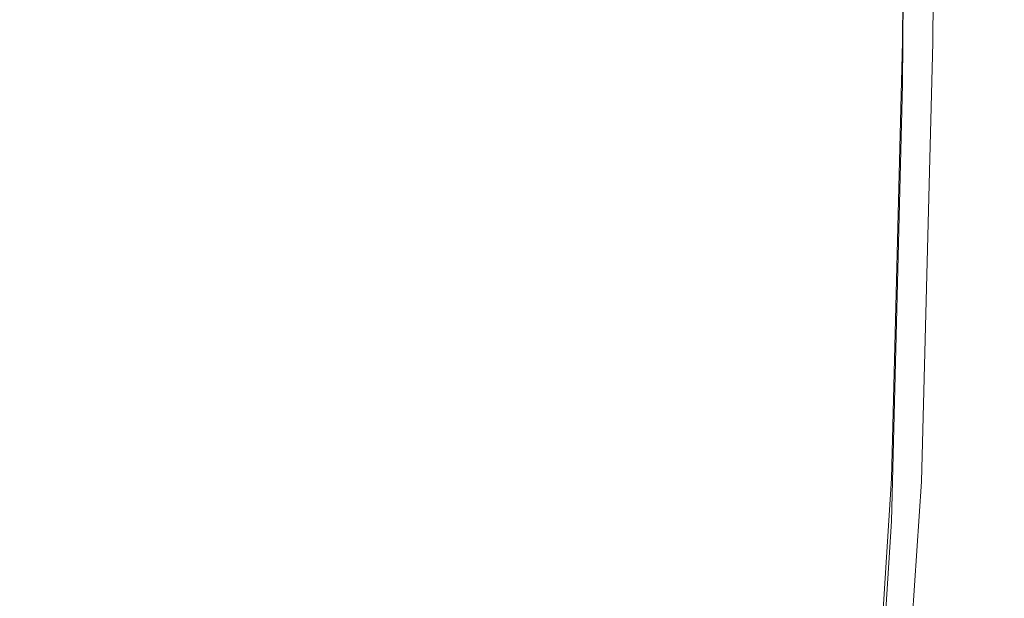
# Model space of a CAD drawing. Extents: x -25 to 25, y -182 to 38.
# Drawn here: x 11 to 15, y -113 to -110 of the extents above; entities that cross this region are included whole.
import ezdxf

# ---------------------------------------------------------------- set-up
doc = ezdxf.new("R2010")
doc.units = 0
doc.header["$LTSCALE"] = 500
doc.header["$MEASUREMENT"] = 0
doc.layers.add('CHROM', color=251, linetype='Continuous')
doc.layers.add('KOLOR', color=204, linetype='Continuous')

msp = doc.modelspace()

# ---------------------------------------------------------------- linework, layer by layer
at = {"layer": 'CHROM', "lineweight": 0}
for points, invisible_edges in [([(14.2736, -113.9352, 232.8755), (15.9099, -113.4472, 232.8755), (15.9099, -102.0961, 232.8755), (14.2736, -102.6702, 232.8755)], 15), ([(12.4963, -114.3671, 232.8755), (14.2736, -113.9352, 232.8755), (14.2736, -102.6702, 232.8755), (12.4963, -103.1784, 232.8755)], 15), ([(10.5982, -114.7402, 232.8755), (12.4963, -114.3671, 232.8755), (12.4963, -103.1784, 232.8755), (10.5982, -103.6174, 232.8755)], 15), ([(14.7775, -110.1422, 269.3575), (14.8022, -107.3472, 269.1974), (14.7173, -107.3541, 269.305), (14.6935, -110.1426, 269.4641)], 11), ([(14.7775, -110.1422, 269.3575), (14.828, -110.1455, 269.2321), (14.8532, -107.3465, 269.0715), (14.8022, -107.3472, 269.1974)], 13), ([(14.3912, -110.1601, 269.6273), (14.4117, -107.3927, 269.471), (14.174, -107.4271, 269.5323), (14.1563, -110.1799, 269.6872)], 15), ([(14.5675, -110.1481, 269.5535), (14.5899, -107.3688, 269.3957), (14.4117, -107.3927, 269.471), (14.3912, -110.1601, 269.6273)], 15), ([(14.6935, -110.1426, 269.4641), (14.7173, -107.3541, 269.305), (14.5899, -107.3688, 269.3957), (14.5675, -110.1481, 269.5535)], 15), ([(13.8544, -110.209, 269.7345), (14.1563, -110.1799, 269.6872), (14.174, -107.4271, 269.5323), (13.8684, -107.4736, 269.5812)], 15), ([(13.4813, -110.2453, 269.7708), (13.8544, -110.209, 269.7345), (13.8684, -107.4736, 269.5812), (13.4913, -107.5297, 269.6191)], 15), ([(13.0327, -110.2868, 269.7977), (13.4813, -110.2453, 269.7708), (13.4913, -107.5297, 269.6191), (13.0389, -107.5931, 269.6475)], 15), ([(12.5044, -110.3313, 269.8166), (13.0327, -110.2868, 269.7977), (13.0389, -107.5931, 269.6475), (12.5075, -107.6612, 269.6679)], 15), ([(12.5044, -110.3313, 269.8166), (12.5075, -107.6612, 269.6679), (11.8934, -107.7318, 269.6819), (11.8921, -110.3767, 269.829)], 15), ([(11.8921, -110.3767, 269.829), (11.8934, -107.7318, 269.6819), (11.1931, -107.8026, 269.6909), (11.1928, -110.4218, 269.8365)], 15), ([(11.1928, -110.4218, 269.8365), (11.1931, -107.8026, 269.6909), (10.4033, -107.8715, 269.6965), (10.4033, -110.4654, 269.8407)], 15), ([(13.8264, -112.0989, 269.8352), (14.121, -112.0809, 269.7896), (14.1563, -110.1799, 269.6872), (13.8544, -110.209, 269.7345)], 15), ([(14.3504, -112.072, 269.7318), (14.3912, -110.1601, 269.6273), (14.1563, -110.1799, 269.6872), (14.121, -112.0809, 269.7896)], 15), ([(14.5227, -112.0701, 269.6601), (14.5675, -110.1481, 269.5535), (14.3912, -110.1601, 269.6273), (14.3504, -112.072, 269.7318)], 15), ([(14.6459, -112.0732, 269.5726), (14.6935, -110.1426, 269.4641), (14.5675, -110.1481, 269.5535), (14.5227, -112.0701, 269.6601)], 15), ([(14.7282, -112.0794, 269.4676), (14.7775, -110.1422, 269.3575), (14.6935, -110.1426, 269.4641), (14.6459, -112.0732, 269.5726)], 11), ([(14.7282, -112.0794, 269.4676), (14.7775, -112.0865, 269.3433), (14.828, -110.1455, 269.2321), (14.7775, -110.1422, 269.3575)], 13), ([(13.4612, -112.1233, 269.8701), (13.8264, -112.0989, 269.8352), (13.8544, -110.209, 269.7345), (13.4813, -110.2453, 269.7708)], 15), ([(13.0203, -112.1519, 269.8957), (13.4612, -112.1233, 269.8701), (13.4813, -110.2453, 269.7708), (13.0327, -110.2868, 269.7977)], 15), ([(12.4982, -112.182, 269.9134), (13.0203, -112.1519, 269.8957), (13.0327, -110.2868, 269.7977), (12.5044, -110.3313, 269.8166)], 15), ([(12.4982, -112.182, 269.9134), (12.5044, -110.3313, 269.8166), (11.8921, -110.3767, 269.829), (11.8896, -112.2112, 269.9247)], 15), ([(11.8896, -112.2112, 269.9247), (11.8921, -110.3767, 269.829), (11.1928, -110.4218, 269.8365), (11.1922, -112.2392, 269.9311)], 15), ([(11.1922, -112.2392, 269.9311), (11.1928, -110.4218, 269.8365), (10.4033, -110.4654, 269.8407), (10.4033, -112.2655, 269.9342)], 15), ([(13.4612, -112.1233, 269.8701), (13.4278, -113.3219, 269.9245), (13.7796, -113.3021, 269.8911), (13.8264, -112.0989, 269.8352)], 15), ([(13.8264, -112.0989, 269.8352), (13.7796, -113.3021, 269.8911), (14.0621, -113.29, 269.8476), (14.121, -112.0809, 269.7896)], 15), ([(14.3504, -112.072, 269.7318), (14.121, -112.0809, 269.7896), (14.0621, -113.29, 269.8476), (14.2824, -113.2893, 269.7927)], 15), ([(14.5227, -112.0701, 269.6601), (14.3504, -112.072, 269.7318), (14.2824, -113.2893, 269.7927), (14.448, -113.2967, 269.7241)], 15), ([(14.6459, -112.0732, 269.5726), (14.5227, -112.0701, 269.6601), (14.448, -113.2967, 269.7241), (14.5666, -113.3088, 269.6396)], 15), ([(14.7282, -112.0794, 269.4676), (14.6459, -112.0732, 269.5726), (14.5666, -113.3088, 269.6396), (14.6459, -113.3223, 269.537)], 13), ([(14.7282, -112.0794, 269.4676), (14.6459, -113.3223, 269.537), (14.6935, -113.334, 269.4141), (14.7775, -112.0865, 269.3433)], 11), ([(13.0203, -112.1519, 269.8957), (12.9995, -113.3457, 269.9489), (13.4278, -113.3219, 269.9245), (13.4612, -112.1233, 269.8701)], 15), ([(12.4982, -112.182, 269.9134), (11.8896, -112.2112, 269.9247), (11.8855, -113.3906, 269.9761), (12.4878, -113.3699, 269.9657)], 15), ([(12.4982, -112.182, 269.9134), (12.4878, -113.3699, 269.9657), (12.9995, -113.3457, 269.9489), (13.0203, -112.1519, 269.8957)], 15), ([(11.8896, -112.2112, 269.9247), (11.1922, -112.2392, 269.9311), (11.1912, -113.4085, 269.9818), (11.8855, -113.3906, 269.9761)], 15), ([(11.1922, -112.2392, 269.9311), (10.4033, -112.2655, 269.9342), (10.4033, -113.424, 269.9842), (11.1912, -113.4085, 269.9818)], 15)]:
    msp.add_3dface(points, dxfattribs=dict(at, invisible_edges=invisible_edges))
at = {"layer": 'KOLOR', "lineweight": 0}
for points, invisible_edges in [([(14.2736, -113.9352, 220.8265), (14.2736, -102.6702, 220.8265), (15.9099, -102.0961, 220.8265), (15.9099, -113.4472, 220.8265)], 15), ([(12.4963, -114.3671, 220.8265), (12.4963, -103.1784, 220.8265), (14.2736, -102.6702, 220.8265), (14.2736, -113.9352, 220.8265)], 15), ([(10.5982, -114.7402, 220.8265), (10.5982, -103.6174, 220.8265), (12.4963, -103.1784, 220.8265), (12.4963, -114.3671, 220.8265)], 15), ([(14.828, -110.1455, 269.2321), (14.8532, -110.1518, 269.0869), (14.8786, -107.3509, 268.9259), (14.8532, -107.3465, 269.0715)], 7), ([(14.8532, -110.1518, 269.0869), (14.8616, -110.1607, 268.9203), (14.8871, -107.3591, 268.7592), (14.8786, -107.3509, 268.9259)], 15), ([(14.8616, -110.1607, 268.9203), (14.8616, -110.1715, 268.7311), (14.8871, -107.3699, 268.5701), (14.8871, -107.3591, 268.7592)], 15), ([(14.8616, -110.1836, 268.5181), (14.8871, -107.382, 268.357), (14.8871, -107.3699, 268.5701), (14.8616, -110.1715, 268.7311)], 15), ([(14.8616, -110.1968, 268.2872), (14.8871, -107.3952, 268.1262), (14.8871, -107.382, 268.357), (14.8616, -110.1836, 268.5181)], 15), ([(14.8616, -110.2106, 268.0446), (14.8871, -107.409, 267.8836), (14.8871, -107.3952, 268.1262), (14.8616, -110.1968, 268.2872)], 15), ([(14.8616, -110.2248, 267.7964), (14.8871, -107.4232, 267.6353), (14.8871, -107.409, 267.8836), (14.8616, -110.2106, 268.0446)], 15), ([(14.8616, -110.2248, 267.7964), (14.8616, -110.2389, 267.5485), (14.8871, -107.4373, 267.3875), (14.8871, -107.4232, 267.6353)], 15), ([(14.8616, -110.2389, 267.5485), (14.8616, -110.2527, 267.3071), (14.8871, -107.4511, 267.1461), (14.8871, -107.4373, 267.3875)], 15), ([(14.8616, -110.2527, 267.3071), (14.8616, -110.2658, 267.0782), (14.8871, -107.4642, 266.9171), (14.8871, -107.4511, 267.1461)], 15), ([(14.8616, -110.2658, 267.0782), (14.8616, -110.2778, 266.8678), (14.8871, -107.4762, 266.7068), (14.8871, -107.4642, 266.9171)], 15), ([(14.8616, -110.2884, 266.6821), (14.8871, -107.4868, 266.521), (14.8871, -107.4762, 266.7068), (14.8616, -110.2778, 266.8678)], 15), ([(14.7775, -110.319, 266.2585), (14.6935, -110.3313, 266.1572), (14.7173, -107.5429, 265.9958), (14.8022, -107.5241, 266.0974)], 13), ([(14.7775, -110.319, 266.2585), (14.8022, -107.5241, 266.0974), (14.8532, -107.5093, 266.2177), (14.828, -110.3083, 266.3788)], 15), ([(14.828, -110.3083, 266.3788), (14.8532, -107.5093, 266.2177), (14.8786, -107.4974, 266.3585), (14.8532, -110.2983, 266.5195)], 15), ([(14.8532, -110.2983, 266.5195), (14.8786, -107.4974, 266.3585), (14.8871, -107.4868, 266.521), (14.8616, -110.2884, 266.6821)], 15), ([(14.5675, -110.3467, 266.0733), (14.3912, -110.3667, 266.0053), (14.4117, -107.5996, 265.8436), (14.5899, -107.5676, 265.9117)], 15), ([(14.6935, -110.3313, 266.1572), (14.5675, -110.3467, 266.0733), (14.5899, -107.5676, 265.9117), (14.7173, -107.5429, 265.9958)], 15), ([(14.3912, -110.3667, 266.0053), (14.1563, -110.393, 265.9515), (14.174, -107.6406, 265.7901), (14.4117, -107.5996, 265.8436)], 15), ([(13.8544, -110.4272, 265.9105), (13.8684, -107.6922, 265.7495), (14.174, -107.6406, 265.7901), (14.1563, -110.393, 265.9515)], 15), ([(13.4813, -110.4673, 265.8805), (13.4913, -107.7522, 265.7203), (13.8684, -107.6922, 265.7495), (13.8544, -110.4272, 265.9105)], 15), ([(13.0327, -110.5115, 265.86), (13.0389, -107.8182, 265.7008), (13.4913, -107.7522, 265.7203), (13.4813, -110.4673, 265.8805)], 15), ([(12.5044, -110.5577, 265.8473), (12.5075, -107.8882, 265.6893), (13.0389, -107.8182, 265.7008), (13.0327, -110.5115, 265.86)], 15), ([(12.5044, -110.5577, 265.8473), (11.8921, -110.6042, 265.8407), (11.8934, -107.9599, 265.6841), (12.5075, -107.8882, 265.6893)], 15), ([(11.8921, -110.6042, 265.8407), (11.1928, -110.6499, 265.8387), (11.1931, -108.0313, 265.6835), (11.8934, -107.9599, 265.6841)], 15), ([(11.1928, -110.6499, 265.8387), (10.4033, -110.6937, 265.8397), (10.4033, -108.1003, 265.6859), (11.1931, -108.0313, 265.6835)], 15), ([(14.7775, -112.0865, 269.3433), (14.8022, -112.0949, 269.1984), (14.8532, -110.1518, 269.0869), (14.828, -110.1455, 269.2321)], 7), ([(14.8022, -112.0949, 269.1984), (14.8104, -112.1044, 269.032), (14.8616, -110.1607, 268.9203), (14.8532, -110.1518, 269.0869)], 15), ([(14.8104, -112.1044, 269.032), (14.8104, -112.1152, 268.8428), (14.8616, -110.1715, 268.7311), (14.8616, -110.1607, 268.9203)], 15), ([(14.8104, -112.1273, 268.6298), (14.8616, -110.1836, 268.5181), (14.8616, -110.1715, 268.7311), (14.8104, -112.1152, 268.8428)], 15), ([(14.8104, -112.1405, 268.399), (14.8616, -110.1968, 268.2872), (14.8616, -110.1836, 268.5181), (14.8104, -112.1273, 268.6298)], 15), ([(14.8104, -112.1543, 268.1564), (14.8616, -110.2106, 268.0446), (14.8616, -110.1968, 268.2872), (14.8104, -112.1405, 268.399)], 15), ([(14.8104, -112.1685, 267.9081), (14.8616, -110.2248, 267.7964), (14.8616, -110.2106, 268.0446), (14.8104, -112.1543, 268.1564)], 15), ([(14.8104, -112.1685, 267.9081), (14.8104, -112.1826, 267.6602), (14.8616, -110.2389, 267.5485), (14.8616, -110.2248, 267.7964)], 15), ([(14.8104, -112.1826, 267.6602), (14.8104, -112.1964, 267.4188), (14.8616, -110.2527, 267.3071), (14.8616, -110.2389, 267.5485)], 15), ([(14.8104, -112.1964, 267.4188), (14.8104, -112.2095, 267.1899), (14.8616, -110.2658, 267.0782), (14.8616, -110.2527, 267.3071)], 15), ([(14.8104, -112.2095, 267.1899), (14.8104, -112.2215, 266.9795), (14.8616, -110.2778, 266.8678), (14.8616, -110.2658, 267.0782)], 15), ([(14.7282, -112.256, 266.371), (14.7775, -110.319, 266.2585), (14.828, -110.3083, 266.3788), (14.7775, -112.2493, 266.4909)], 15), ([(14.7775, -112.2493, 266.4909), (14.828, -110.3083, 266.3788), (14.8532, -110.2983, 266.5195), (14.8022, -112.2413, 266.6314)], 15), ([(14.8022, -112.2413, 266.6314), (14.8532, -110.2983, 266.5195), (14.8616, -110.2884, 266.6821), (14.8104, -112.2321, 266.7938)], 15), ([(14.8104, -112.2321, 266.7938), (14.8616, -110.2884, 266.6821), (14.8616, -110.2778, 266.8678), (14.8104, -112.2215, 266.9795)], 15), ([(14.5227, -112.2682, 266.1875), (14.3504, -112.278, 266.1203), (14.3912, -110.3667, 266.0053), (14.5675, -110.3467, 266.0733)], 15), ([(14.6459, -112.2616, 266.2704), (14.5227, -112.2682, 266.1875), (14.5675, -110.3467, 266.0733), (14.6935, -110.3313, 266.1572)], 15), ([(14.7282, -112.256, 266.371), (14.6459, -112.2616, 266.2704), (14.6935, -110.3313, 266.1572), (14.7775, -110.319, 266.2585)], 13), ([(13.8264, -112.3162, 266.0265), (13.8544, -110.4272, 265.9105), (14.1563, -110.393, 265.9515), (14.121, -112.2933, 266.0672)], 15), ([(14.3504, -112.278, 266.1203), (14.121, -112.2933, 266.0672), (14.1563, -110.393, 265.9515), (14.3912, -110.3667, 266.0053)], 15), ([(13.4612, -112.3443, 265.9966), (13.4813, -110.4673, 265.8805), (13.8544, -110.4272, 265.9105), (13.8264, -112.3162, 266.0265)], 15), ([(13.0202, -112.3755, 265.9758), (13.0327, -110.5115, 265.86), (13.4813, -110.4673, 265.8805), (13.4612, -112.3443, 265.9966)], 15), ([(12.4982, -112.4074, 265.9626), (12.5044, -110.5577, 265.8473), (13.0327, -110.5115, 265.86), (13.0202, -112.3755, 265.9758)], 15), ([(12.4982, -112.4074, 265.9626), (11.8896, -112.4377, 265.9553), (11.8921, -110.6042, 265.8407), (12.5044, -110.5577, 265.8473)], 15), ([(11.8896, -112.4377, 265.9553), (11.1922, -112.4662, 265.9525), (11.1928, -110.6499, 265.8387), (11.8921, -110.6042, 265.8407)], 15), ([(11.1922, -112.4662, 265.9525), (10.4033, -112.4926, 265.9525), (10.4033, -110.6937, 265.8397), (11.1928, -110.6499, 265.8387)], 15), ([(14.7775, -112.0865, 269.3433), (14.6935, -113.334, 269.4141), (14.7173, -113.3445, 269.27), (14.8022, -112.0949, 269.1984)], 14), ([(14.8022, -112.0949, 269.1984), (14.7173, -113.3445, 269.27), (14.7252, -113.3547, 269.1039), (14.8104, -112.1044, 269.032)], 15), ([(14.8104, -112.1044, 269.032), (14.7252, -113.3547, 269.1039), (14.7252, -113.3655, 268.9147), (14.8104, -112.1152, 268.8428)], 15), ([(14.8104, -112.1273, 268.6298), (14.8104, -112.1152, 268.8428), (14.7252, -113.3655, 268.9147), (14.7252, -113.3777, 268.7017)], 15), ([(14.8104, -112.1405, 268.399), (14.8104, -112.1273, 268.6298), (14.7252, -113.3777, 268.7017), (14.7252, -113.3909, 268.4708)], 15), ([(14.8104, -112.1543, 268.1564), (14.8104, -112.1405, 268.399), (14.7252, -113.3909, 268.4708), (14.7252, -113.4047, 268.2282)], 15), ([(14.8104, -112.1685, 267.9081), (14.8104, -112.1543, 268.1564), (14.7252, -113.4047, 268.2282), (14.7252, -113.4189, 267.98)], 15), ([(14.8104, -112.1685, 267.9081), (14.7252, -113.4189, 267.98), (14.7252, -113.433, 267.7321), (14.8104, -112.1826, 267.6602)], 15), ([(14.8104, -112.1826, 267.6602), (14.7252, -113.433, 267.7321), (14.7252, -113.4468, 267.4907), (14.8104, -112.1964, 267.4188)], 15), ([(14.8104, -112.1964, 267.4188), (14.7252, -113.4468, 267.4907), (14.7252, -113.4598, 267.2618), (14.8104, -112.2095, 267.1899)], 15), ([(14.8104, -112.2095, 267.1899), (14.7252, -113.4598, 267.2618), (14.7252, -113.4718, 267.0514), (14.8104, -112.2215, 266.9795)], 15), ([(14.8104, -112.2321, 266.7938), (14.8104, -112.2215, 266.9795), (14.7252, -113.4718, 267.0514), (14.7252, -113.4824, 266.8657)], 15), ([(14.5227, -112.2682, 266.1875), (14.448, -113.4941, 266.264), (14.2824, -113.4943, 266.1988), (14.3504, -112.278, 266.1203)], 15), ([(14.6459, -112.2616, 266.2704), (14.5666, -113.4968, 266.3453), (14.448, -113.4941, 266.264), (14.5227, -112.2682, 266.1875)], 15), ([(14.7282, -112.256, 266.371), (14.6459, -113.4988, 266.4444), (14.5666, -113.4968, 266.3453), (14.6459, -112.2616, 266.2704)], 11), ([(14.7282, -112.256, 266.371), (14.7775, -112.2493, 266.4909), (14.6935, -113.4966, 266.5634), (14.6459, -113.4988, 266.4444)], 15), ([(14.7775, -112.2493, 266.4909), (14.8022, -112.2413, 266.6314), (14.7173, -113.4909, 266.7034), (14.6935, -113.4966, 266.5634)], 15), ([(14.8022, -112.2413, 266.6314), (14.8104, -112.2321, 266.7938), (14.7252, -113.4824, 266.8657), (14.7173, -113.4909, 266.7034)], 15), ([(13.4612, -112.3443, 265.9966), (13.8264, -112.3162, 266.0265), (13.7796, -113.5179, 266.1081), (13.4278, -113.5413, 266.0791)], 15), ([(13.8264, -112.3162, 266.0265), (14.121, -112.2933, 266.0672), (14.0621, -113.5011, 266.1474), (13.7796, -113.5179, 266.1081)], 15), ([(14.3504, -112.278, 266.1203), (14.2824, -113.4943, 266.1988), (14.0621, -113.5011, 266.1474), (14.121, -112.2933, 266.0672)], 15), ([(13.0202, -112.3755, 265.9758), (13.4612, -112.3443, 265.9966), (13.4278, -113.5413, 266.0791), (12.9995, -113.5677, 266.0589)], 15), ([(12.4982, -112.4074, 265.9626), (13.0202, -112.3755, 265.9758), (12.9995, -113.5677, 266.0589), (12.4878, -113.5935, 266.0459)], 15), ([(11.8896, -112.4377, 265.9553), (11.8855, -113.6153, 266.0384), (11.1912, -113.6337, 266.0351), (11.1922, -112.4662, 265.9525)], 15), ([(12.4982, -112.4074, 265.9626), (12.4878, -113.5935, 266.0459), (11.8855, -113.6153, 266.0384), (11.8896, -112.4377, 265.9553)], 15), ([(11.1922, -112.4662, 265.9525), (11.1912, -113.6337, 266.0351), (10.4033, -113.6493, 266.0345), (10.4033, -112.4926, 265.9525)], 15)]:
    msp.add_3dface(points, dxfattribs=dict(at, invisible_edges=invisible_edges))

doc.saveas('drawing.dxf')
